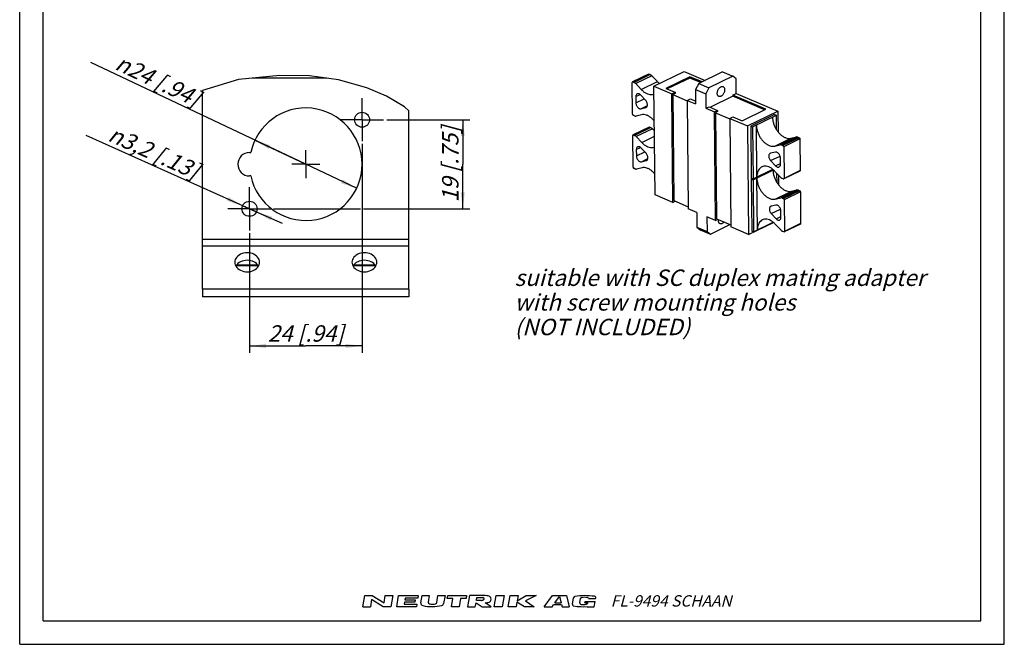
# Model space of a CAD drawing. Units: millimetres. Extents: x 0 to 210, y 0 to 297.
# Drawn here: x 0 to 210, y 0 to 133 of the extents above; entities that cross this region are included whole.
import ezdxf

# ---------------------------------------------------------------- set-up
doc = ezdxf.new("R2010")
doc.units = ezdxf.units.MM
doc.header["$LTSCALE"] = 19.36
doc.linetypes.add('CENTER', pattern=[0.6, 0.375, -0.075, 0.075, -0.075])
doc.layers.get('0').update_dxf_attribs({"linetype": 'CONTINUOUS'})
for name, color, linetype in [('BEZUGSACHSEN', 7, 'CONTINUOUS'), ('RUNDUNGEN', 7, 'CONTINUOUS'), ('ZEICHNUNGSBEMASSUNGEN', 7, 'CONTINUOUS')]:
    doc.layers.add(name, color=color, linetype=linetype)
doc.styles.get("Standard").update_dxf_attribs({"font": 'txt', "width": 0.7})
doc.styles.add('TEXTSTYLE_2', font='gdt', dxfattribs={"width": 0.7})
doc.dimstyles.new('DIMSTYLE_3', dxfattribs={"dimtxt": 3.5, "dimasz": 3.5, "dimexe": 0.18, "dimexo": 0.0625, "dimgap": 0.09, "dimtad": 1, "dimdec": 3, "dimdsep": 46, "dimtxsty": 'STANDARD', "dimblk": '_FILLED', "dimblk1": '_FILLED', "dimblk2": '_FILLED', "dimcen": 0.09, "dimclrt": 5, "dimadec": 0, "dimazin": 0, "dimtp": 0.2, "dimtm": 0.2, "dimtfac": 1, "dimtdec": 3, "dimtofl": 0, "dimtmove": 0, "dimatfit": 3, "dimldrblk": '_FILLED', "dimfxl": 1, "dimtolj": 1, "dimarcsym": 0})
doc.dimstyles.new('DIMSTYLE_4', dxfattribs={"dimtxt": 3.5, "dimasz": 3.5, "dimexe": 0.18, "dimexo": 0.0625, "dimgap": 0.09, "dimtad": 1, "dimdec": 3, "dimdsep": 46, "dimtxsty": 'STANDARD', "dimblk": '_FILLED', "dimblk1": '_FILLED', "dimblk2": '_FILLED', "dimcen": 0.09, "dimclrt": 5, "dimadec": 0, "dimazin": 0, "dimtp": 0.1, "dimtm": 0.1, "dimtfac": 1, "dimtdec": 3, "dimtofl": 0, "dimtmove": 0, "dimatfit": 3, "dimldrblk": '_FILLED', "dimfxl": 1, "dimtolj": 1, "dimarcsym": 0})
doc.dimstyles.new('DIMSTYLE_5', dxfattribs={"dimtxt": 3.5, "dimasz": 3.5, "dimexe": 0.18, "dimexo": 0.0625, "dimgap": 0.09, "dimtad": 1, "dimdec": 3, "dimdsep": 46, "dimtxsty": 'STANDARD', "dimblk": '_FILLED', "dimblk1": '_FILLED', "dimblk2": '_FILLED', "dimcen": 0.09, "dimclrt": 5, "dimadec": 0, "dimazin": 0, "dimtp": 0.2, "dimtm": 0.2, "dimtfac": 1, "dimtdec": 3, "dimtofl": 0, "dimtmove": 0, "dimatfit": 3, "dimldrblk": '_FILLED', "dimfxl": 1, "dimtolj": 1, "dimarcsym": 0})

# ---------------------------------------------------------------- blocks, each defined once
blk = doc.blocks.new('NEUTRIK_LOGO_BL0', base_point=(98.02, 9.21))
at = {"color": 2, "linetype": 'CONTINUOUS'}
for p, q in [((73.2, 8.03), (73.61, 10.38)), ((73.61, 10.38), (75.2, 10.38)), ((75.05, 9.54), (74.79, 8.03)), ((77.55, 8.03), (75.05, 9.54)), ((75.2, 10.38), (77.7, 8.87)), ((77.7, 8.87), (77.97, 10.38)), ((77.97, 10.38), (79.56, 10.38)), ((79.56, 10.38), (79.15, 8.03)), ((80.4, 8.03), (80.82, 10.38)), ((80.82, 10.38), (85.01, 10.38)), ((82.08, 8.96), (82, 8.54)), ((82, 8.54), (84.69, 8.54)), ((84.26, 8.96), (82.08, 8.96)), ((82.24, 9.88), (82.17, 9.46)), ((82.17, 9.46), (84.34, 9.46)), ((84.92, 9.88), (82.24, 9.88)), ((84.34, 9.46), (84.26, 8.96)), ((84.69, 8.54), (84.6, 8.03)), ((85.01, 10.38), (84.92, 9.88)), ((85.58, 8.85), (85.85, 10.38)), ((85.85, 10.38), (87.36, 10.38)), ((87.36, 10.38), (87.11, 8.99)), ((88.94, 8.91), (89.2, 10.38)), ((89.2, 10.38), (90.71, 10.38)), ((90.71, 10.38), (90.41, 8.7)), ((91.19, 9.79), (91.3, 10.38)), ((92.37, 9.79), (91.19, 9.79)), ((91.3, 10.38), (95.32, 10.38)), ((92.06, 8.03), (92.37, 9.79)), ((94.04, 9.79), (93.73, 8.03)), ((95.22, 9.79), (94.04, 9.79)), ((95.32, 10.38), (95.22, 9.79)), ((95.91, 10.38), (95.49, 8.03)), ((99.01, 10.38), (95.91, 10.38)), ((97.17, 8.03), (97.32, 8.87)), ((97.32, 8.87), (98.6, 8.03)), ((97.41, 9.37), (97.51, 9.96)), ((98.47, 9.37), (97.41, 9.37)), ((97.51, 9.96), (98.77, 9.96)), ((100.53, 8.03), (99.25, 8.87)), ((101.2, 8.03), (101.61, 10.38)), ((101.61, 10.38), (103.29, 10.38)), ((103.29, 10.38), (102.87, 8.03)), ((104.21, 8.03), (104.63, 10.38)), ((104.63, 10.38), (106.3, 10.38)), ((106.05, 8.96), (105.89, 8.03)), ((107.65, 8.03), (106.05, 8.96)), ((106.3, 10.38), (106.11, 9.29)), ((106.11, 9.29), (108.05, 10.38)), ((110.16, 10.38), (107.86, 9.29)), ((107.86, 9.29), (109.75, 8.03)), ((108.05, 10.38), (110.16, 10.38)), ((111.89, 8.03), (113.65, 10.38)), ((113.53, 8.03), (113.88, 8.5)), ((113.65, 10.38), (116.61, 10.38)), ((113.88, 8.5), (115.56, 8.5)), ((114.15, 8.87), (115.14, 10.18)), ((114.15, 8.87), (115.47, 8.87)), ((115.14, 10.18), (115.47, 8.87)), ((115.56, 8.5), (115.68, 8.03)), ((116.61, 10.38), (117.2, 8.03)), ((117.89, 8.53), (118.14, 9.94)), ((119.46, 8.85), (119.62, 9.74)), ((120.56, 8.88), (120.59, 9.1)), ((120.56, 8.88), (121.16, 8.88)), ((120.59, 9.1), (122.72, 9.1)), ((121.14, 8.77), (121.16, 8.88)), ((121.29, 9.74), (122.83, 9.74)), ((122.53, 8.03), (122.72, 9.1)), ((122.83, 9.74), (122.85, 9.89)), ((73.2, 8.03), (74.79, 8.03)), ((79.15, 8.03), (77.55, 8.03)), ((84.6, 8.03), (80.4, 8.03)), ((93.73, 8.03), (92.06, 8.03)), ((95.49, 8.03), (97.17, 8.03)), ((98.6, 8.03), (100.53, 8.03)), ((102.87, 8.03), (101.2, 8.03)), ((105.89, 8.03), (104.21, 8.03)), ((109.75, 8.03), (107.65, 8.03)), ((111.89, 8.03), (113.53, 8.03)), ((115.68, 8.03), (117.2, 8.03)), ((121.01, 8.03), (121.02, 8.06)), ((121.01, 8.03), (122.53, 8.03))]:
    blk.add_line(p, q, dxfattribs=at)
for centre, radius, start, end in [((86.07, 8.76), 0.503, 170, 256.2209), ((87.44, 8.93), 0.335, 170, 257.3877), ((87.95, 11.22), 2.68, 257.3877, 286.2627), ((88.61, 8.97), 0.335, 286.2628, 350), ((89.92, 8.79), 0.503, 284.4613, 350), ((98.47, 10.15), 0.778, 270.1988, 285.1919), ((98.47, 10.15), 0.777, 285, 298.8638), ((98.72, 9.44), 0.523, 74.2118, 85.3455), ((98.59, 9.93), 0.523, 298.8638, 315.7883), ((98.77, 9.61), 0.342, 49.806, 74.2116), ((98.72, 9.8), 0.342, 315.7884, 340.194), ((98.88, 9.75), 0.171, 340.194, 49.8059), ((99.18, -1.8), 12.18, 88.0677, 90.7734), ((97.85, 126.73), 117.86, 270.6818, 270.836), ((99.55, 10.19), 1.32, 270.814, 287.332), ((99.55, 9.06), 1.32, 72.668, 88.2637), ((99.63, 9.34), 1.03, 53.0047, 72.668), ((99.63, 9.91), 1.03, 287.332, 306.9953), ((99.77, 9.51), 0.804, 28.8009, 53.0047), ((99.77, 9.74), 0.804, 306.9953, 331.1991), ((99.97, 9.63), 0.572, 331.1991, 28.8008), ((118.19, 8.48), 0.303, 170, 261.4614), ((118.44, 9.89), 0.303, 99.8028, 169.9998), ((120.66, -2.98), 13.36, 81.6599, 99.8028), ((119.76, 8.8), 0.303, 170.0001, 261.5305), ((119.92, 9.68), 0.303, 99.7819, 170), ((120.23, 11.94), 3.47, 261.5305, 281.1931), ((120.46, 6.56), 3.47, 80.2083, 99.7818), ((120.84, 8.83), 0.303, 281.1931, 350), ((121, 9.68), 0.303, 11.4934, 80.2083), ((122.56, 9.94), 0.303, 350, 81.6599), ((87.95, 16.42), 8.38, 256.2209, 284.4613), ((120.13, 21.39), 13.36, 261.4615, 273.8118)]:
    blk.add_arc(centre, radius, start, end, dxfattribs=at)
blk = doc.blocks.new('_FILLED')
at = {"color": 0, "linetype": 'BYBLOCK'}
blk.add_solid([(0, 0), (-1, 0.125), (-1, -0.125)], dxfattribs=at)
blk = doc.blocks.new('*D2')
at = {"layer": 'ZEICHNUNGSBEMASSUNGEN', "color": 2, "linetype": 'CONTINUOUS'}
for p, q in [((61.02, 102.39), (15.15, 124.09)), ((50.17, 107.52), (61.02, 102.39)), ((71.87, 97.26), (61.02, 102.39))]:
    blk.add_line(p, q, dxfattribs=at)
at = {"layer": 'ZEICHNUNGSBEMASSUNGEN', "color": 2, "linetype": 'CONTINUOUS', "xscale": 3.5, "yscale": 3.5, "zscale": 3.5}
for p, rotation in [((50.17, 107.52), 154.6816855717), ((71.87, 97.26), 334.6816855717)]:
    blk.add_blockref('_FILLED', p, dxfattribs=dict(at, rotation=rotation))
at = {"layer": 'ZEICHNUNGSBEMASSUNGEN', "color": 5, "linetype": 'CONTINUOUS', "insert": (38.88, 117.74), "char_height": 3.5, "width": 24.1667, "attachment_point": 3, "rotation": 334.6817, "line_spacing_factor": 0.9, "style": 'TEXTSTYLE_2'}
blk.add_mtext('\\Q15.0;{\\Fgdt;n}\\Ftxt;24{\\Ftxt.shx;\\W1.000000;\\H3.500000; }[.94]', dxfattribs=at)
blk = doc.blocks.new('*D3')
at = {"layer": 'ZEICHNUNGSBEMASSUNGEN', "color": 2, "linetype": 'CONTINUOUS'}
for p, q in [((49.02, 92.89), (14.15, 108.5)), ((47.56, 93.55), (49.02, 92.89)), ((50.48, 92.24), (49.02, 92.89)), ((49.02, 92.89), (55.96, 89.79))]:
    blk.add_line(p, q, dxfattribs=at)
at = {"layer": 'ZEICHNUNGSBEMASSUNGEN', "color": 2, "linetype": 'CONTINUOUS', "xscale": 3.5, "yscale": 3.5, "zscale": 3.5}
for p, rotation in [((47.56, 93.55), 335.8780400827), ((50.48, 92.24), 155.8780400827)]:
    blk.add_blockref('_FILLED', p, dxfattribs=dict(at, rotation=rotation))
at = {"layer": 'ZEICHNUNGSBEMASSUNGEN', "color": 5, "linetype": 'CONTINUOUS', "insert": (38.69, 102.34), "char_height": 3.5, "width": 24.9167, "attachment_point": 3, "rotation": 335.8778, "line_spacing_factor": 0.9, "style": 'TEXTSTYLE_2'}
blk.add_mtext('\\Q15.0;{\\Fgdt;n}\\Ftxt;3,2{\\Ftxt.shx;\\W1.000000;\\H3.500000; }[.13]', dxfattribs=at)
blk = doc.blocks.new('*D4')
at = {"layer": 'ZEICHNUNGSBEMASSUNGEN', "color": 2, "linetype": 'CONTINUOUS'}
for p, q in [((73.02, 106.72), (73.02, 62.14)), ((49.02, 87.72), (49.02, 62.14)), ((49.02, 63.64), (61.02, 63.64)), ((73.02, 63.64), (61.02, 63.64))]:
    blk.add_line(p, q, dxfattribs=at)
at = {"layer": 'ZEICHNUNGSBEMASSUNGEN', "color": 2, "linetype": 'CONTINUOUS', "xscale": 3.5, "yscale": 3.5, "zscale": 3.5, "rotation": 180}
blk.add_blockref('_FILLED', (49.02, 63.64), dxfattribs=at)
at = {"layer": 'ZEICHNUNGSBEMASSUNGEN', "color": 2, "linetype": 'CONTINUOUS', "xscale": 3.5, "yscale": 3.5, "zscale": 3.5}
blk.add_blockref('_FILLED', (73.02, 63.64), dxfattribs=at)
at = {"layer": 'ZEICHNUNGSBEMASSUNGEN', "color": 5, "linetype": 'CONTINUOUS', "insert": (61.02, 68.05), "char_height": 3.5, "width": 19.5, "attachment_point": 2, "line_spacing_factor": 0.9}
blk.add_mtext('\\Q15.0;24{\\Ftxt.shx;\\W1.000000;\\H3.500000; }[.94]', dxfattribs=at)
blk = doc.blocks.new('*D5')
at = {"layer": 'ZEICHNUNGSBEMASSUNGEN', "color": 2, "linetype": 'CONTINUOUS'}
for p, q in [((78.3, 111.89), (96, 111.89)), ((94.5, 111.89), (94.5, 102.39)), ((94.5, 92.89), (94.5, 102.39)), ((54.14, 92.89), (72.7, 92.89)), ((73.34, 92.89), (96, 92.89))]:
    blk.add_line(p, q, dxfattribs=at)
at = {"layer": 'ZEICHNUNGSBEMASSUNGEN', "color": 2, "linetype": 'CONTINUOUS', "xscale": 3.5, "yscale": 3.5, "zscale": 3.5}
for p, rotation in [((94.5, 111.89), 90), ((94.5, 92.89), 270)]:
    blk.add_blockref('_FILLED', p, dxfattribs=dict(at, rotation=rotation))
at = {"layer": 'ZEICHNUNGSBEMASSUNGEN', "color": 5, "linetype": 'CONTINUOUS', "insert": (90.09, 102.39), "char_height": 3.5, "width": 18.5, "attachment_point": 2, "rotation": 90, "line_spacing_factor": 0.9}
blk.add_mtext('\\Q15.0;19{\\Ftxt.shx;\\W1.000000;\\H3.500000; }[.75]', dxfattribs=at)

msp = doc.modelspace()

# ---------------------------------------------------------------- linework, layer by layer
at = {"color": 7, "linetype": 'CONTINUOUS'}
for p, q in [((0, 0), (0, 297)), ((210, 0), (210, 297)), ((5, 5), (5, 292)), ((205, 5), (205, 292)), ((135.2809, 119.0151), (141.7473, 122.1739)), ((142.91, 121.053), (137.8195, 118.5663)), ((142.9127, 120.786), (138.1135, 118.4416)), ((142.91, 121.053), (142.9127, 120.786)), ((145.5395, 119.9378), (142.91, 121.053)), ((145.2481, 119.7955), (142.9127, 120.786)), ((135.5086, 95.8717), (135.2809, 119.0151)), ((135.2809, 119.0151), (139.0911, 117.3992)), ((137.8195, 118.5663), (139.779, 117.7352)), ((139.0911, 117.3992), (139.779, 117.7352)), ((139.779, 117.7352), (139.7816, 117.4682)), ((131.403, 116.8111), (131.4161, 115.4759)), ((133.4948, 116.0424), (132.4607, 117.1458)), ((139.3187, 94.2558), (139.0911, 117.3992)), ((139.7816, 117.4682), (139.3001, 117.2329)), ((139.3001, 117.2329), (139.5225, 94.6236)), ((139.3001, 117.2329), (142.3577, 115.9362)), ((142.3569, 116.0141), (143.0448, 116.3501)), ((142.3569, 116.0141), (142.5846, 92.8707)), ((142.3569, 116.0141), (144.1712, 115.2446)), ((143.0448, 116.3501), (144.165, 115.875)), ((152.1296, 116.877), (147.3304, 114.5326)), ((152.1269, 117.144), (152.8149, 117.4801)), ((152.1269, 117.144), (152.1296, 116.877)), ((159.1666, 114.1584), (152.1269, 117.144)), ((158.8752, 114.0161), (152.1296, 116.877)), ((132.4893, 114.2374), (133.5103, 114.4692)), ((133.5103, 114.4692), (133.6027, 114.5021)), ((146.3485, 114.3212), (147.0364, 114.6573)), ((146.3485, 114.3212), (148.1628, 113.5517)), ((147.0364, 114.6573), (148.8507, 113.8878)), ((148.1628, 113.5517), (148.8507, 113.8878)), ((148.3905, 90.4083), (148.1628, 113.5517)), ((148.8534, 113.6207), (148.3718, 113.3855)), ((148.8507, 113.8878), (148.8534, 113.6207)), ((154.076, 111.6717), (159.1666, 114.1584)), ((155.2388, 110.5507), (161.7052, 113.7096)), ((161.7052, 113.7096), (161.7487, 109.2812)), ((148.3718, 113.3855), (148.5942, 90.7762)), ((148.3718, 113.3855), (151.4294, 112.0887)), ((151.4286, 112.1667), (152.1166, 112.5027)), ((151.4286, 112.1667), (151.6563, 89.0232)), ((151.4286, 112.1667), (155.2388, 110.5507)), ((152.1166, 112.5027), (154.076, 111.6717)), ((161.0207, 113.0175), (155.9302, 110.5307)), ((156.2931, 110.3768), (161.3836, 112.8636)), ((161.0207, 113.0175), (161.3836, 112.8636)), ((161.4143, 109.7435), (161.3836, 112.8636)), ((155.2388, 110.5507), (155.4664, 87.4073)), ((155.9302, 110.5307), (156.0396, 99.4041)), ((155.9302, 110.5307), (156.2931, 110.3768)), ((156.2931, 110.3768), (156.4025, 99.2502)), ((157.228, 99.6535), (157.1186, 110.7801)), ((131.5142, 105.5064), (131.5273, 104.1712)), ((133.606, 104.7377), (132.5719, 105.8411)), ((132.6005, 102.9328), (133.6215, 103.1646)), ((133.6215, 103.1646), (133.7139, 103.1974)), ((160.1527, 104.7365), (160.0603, 104.7036)), ((161.1737, 104.9683), (160.1527, 104.7365)), ((160.1682, 103.1633), (161.2023, 102.0599)), ((162.26, 102.3946), (162.2469, 103.7298)), ((156.4025, 99.2502), (160.6174, 101.3092)), ((156.4043, 99.0722), (160.7516, 101.1958)), ((156.0396, 99.4041), (156.4025, 99.2502)), ((156.2357, 99.321), (156.0414, 99.2261)), ((156.0414, 99.2261), (156.4043, 99.0722)), ((156.0414, 99.2261), (156.1508, 88.0994)), ((156.4043, 99.0722), (156.5137, 87.9455)), ((157.3392, 88.3488), (157.2298, 99.4754)), ((161.5255, 98.4388), (161.5059, 100.43)), ((161.8393, 100.0743), (161.8599, 97.9766)), ((139.3187, 94.2558), (135.5086, 95.8717)), ((139.5225, 94.6236), (142.5801, 93.3268)), ((139.3187, 94.2558), (139.8165, 94.4989)), ((144.3989, 92.1012), (142.5846, 92.8707)), ((160.2639, 93.4318), (160.1715, 93.3989)), ((161.2849, 93.6636), (160.2639, 93.4318)), ((162.3712, 91.0899), (162.3581, 92.4251)), ((148.3905, 90.4083), (146.5761, 91.1778)), ((148.3905, 90.4083), (148.8882, 90.6515)), ((148.5942, 90.7762), (151.6518, 89.4794)), ((160.2794, 91.8586), (161.3135, 90.7552)), ((155.4664, 87.4073), (151.6563, 89.0232)), ((155.4664, 87.4073), (160.7486, 89.9877)), ((156.5137, 87.9455), (160.7286, 90.0045)), ((156.1508, 88.0994), (156.5137, 87.9455)), ((50.9091, 80.741), (46.1284, 80.741)), ((75.9091, 80.741), (71.1284, 80.741)), ((39.0188, 75.7311), (39.0188, 74.1241)), ((83.0188, 75.7311), (83.0188, 74.1241)), ((83.0188, 74.1241), (39.0188, 74.1241)), ((5, 5), (205, 5)), ((0, 0), (210, 0))]:
    msp.add_line(p, q, dxfattribs=at)
at = {"color": 2, "linetype": 'CONTINUOUS'}
for p, q in [((46.6704, 120.4482), (39.0188, 118.1231)), ((55.4583, 121.3255), (46.6704, 120.4482)), ((61.8246, 121.2242), (55.4583, 121.3255)), ((67.9986, 120.4086), (61.8246, 121.2242)), ((74.0708, 118.7198), (67.9986, 120.4086)), ((78.2376, 116.9451), (74.0708, 118.7198)), ((82.0699, 114.654), (78.2376, 116.9451)), ((83.0188, 113.8092), (82.0699, 114.654))]:
    msp.add_line(p, q, dxfattribs=at)
at = {"color": 9, "linetype": 'CONTINUOUS'}
for p, q in [((65.4828, 120.741), (49.6029, 120.741)), ((132.5743, 118.3305), (136.0139, 120.0107)), ((131.403, 116.8111), (132.3303, 117.2641)), ((131.4161, 115.4759), (133.2062, 116.3504)), ((132.4893, 114.2374), (133.8721, 114.9129)), ((133.5103, 114.4692), (133.6783, 114.5513)), ((132.6855, 107.0258), (135.3859, 108.345)), ((161.0357, 106.2597), (164.4753, 107.94)), ((131.5142, 105.5064), (132.4415, 105.9594)), ((131.5273, 104.1712), (133.3174, 105.0457)), ((132.6005, 102.9328), (133.9833, 103.6083)), ((133.6215, 103.1646), (133.7895, 103.2467)), ((160.1682, 103.1633), (162.1724, 104.1423)), ((161.2023, 102.0599), (162.2582, 102.5757)), ((161.1469, 94.955), (164.5865, 96.6353)), ((160.2794, 91.8586), (162.2836, 92.8377)), ((161.3135, 90.7552), (162.3694, 91.2711)), ((83.0188, 84.9236), (39.0188, 84.9236)), ((50.8117, 80.8773), (46.2258, 80.8773)), ((75.8117, 80.8773), (71.2258, 80.8773))]:
    msp.add_line(p, q, dxfattribs=at)
at = {"color": 3, "linetype": 'CONTINUOUS'}
for p, q in [((39.0188, 75.7311), (39.0188, 118.1231)), ((83.0188, 75.7311), (83.0188, 113.8092)), ((83.0188, 86.3525), (39.0188, 86.3525)), ((83.0188, 75.7311), (39.0188, 75.7311))]:
    msp.add_line(p, q, dxfattribs=at)
at = {"color": 7, "linetype": 'CONTINUOUS'}
msp.add_open_spline([(136.0139, 120.0107), (136.1548, 119.8604), (136.3057, 119.7188), (136.4665, 119.5895)], degree=3, dxfattribs=at)
for points, knots in [([(132.5743, 118.3305), (132.731, 118.1633), (133.0569, 117.8619), (133.5923, 117.5114), (134.1391, 117.2912), (134.6769, 117.2131), (135.0639, 117.2687), (135.2596, 117.34), (135.2988, 117.3561)], [0, 0, 0, 0, 0.22432777, 0.43266273, 0.62320295, 0.79702711, 0.9587322, 1, 1, 1, 1]), ([(131.6896, 117.4016), (131.6797, 117.3968), (131.6128, 117.361), (131.5039, 117.2543), (131.4177, 117.0486), (131.4022, 116.8932), (131.403, 116.8111)], [0, 0, 0, 0, 0.04738314, 0.32838794, 0.64229313, 1, 1, 1, 1]), ([(132.4607, 117.1458), (132.4003, 117.2102), (132.2735, 117.3211), (132.0603, 117.4286), (131.8575, 117.457), (131.737, 117.4246), (131.6896, 117.4016)], [0, 0, 0, 0, 0.30630826, 0.57905987, 0.81832874, 1, 1, 1, 1]), ([(133.6027, 114.5021), (133.6332, 114.5172), (133.7223, 114.575), (133.8331, 114.7296), (133.8944, 114.9684), (133.888, 115.2426), (133.8161, 115.5298), (133.6857, 115.8049), (133.5634, 115.9692), (133.4948, 116.0424)], [0, 0, 0, 0, 0.05801106, 0.17975207, 0.31890612, 0.47701187, 0.64914418, 0.82673917, 1, 1, 1, 1]), ([(131.4161, 115.4759), (131.417, 115.3848), (131.442, 115.1971), (131.5349, 114.926), (131.6775, 114.6746), (131.8581, 114.4632), (132.0631, 114.3089), (132.2778, 114.2243), (132.4244, 114.2227), (132.4893, 114.2374)], [0, 0, 0, 0, 0.15036622, 0.30976841, 0.47053126, 0.62470841, 0.76571688, 0.89017041, 1, 1, 1, 1]), ([(135.3564, 111.6068), (135.3166, 111.6564), (135.1266, 111.8843), (134.7624, 112.2495), (134.2335, 112.6323), (133.6877, 112.8884), (133.1458, 113.0054), (132.7909, 112.9831), (132.6273, 112.946)], [0, 0, 0, 0, 0.05979237, 0.27888743, 0.48343974, 0.6711146, 0.84213777, 1, 1, 1, 1]), ([(160.5581, 112.4603), (160.5604, 112.2302), (160.6056, 111.7577), (160.7783, 111.0553), (161.0511, 110.3646), (161.4126, 109.7139), (161.8481, 109.1299), (162.3401, 108.6364), (162.869, 108.2536), (163.4149, 107.9976), (163.9567, 107.8805), (164.3116, 107.9028), (164.4753, 107.94)], [0, 0, 0, 0, 0.10395945, 0.21335682, 0.32575834, 0.43843146, 0.5486175, 0.65380243, 0.75200556, 0.84210603, 0.92421222, 1, 1, 1, 1]), ([(157.1186, 110.7801), (157.1208, 110.55), (157.166, 110.0775), (157.3388, 109.3751), (157.6115, 108.6843), (157.973, 108.0337), (158.4086, 107.4497), (158.9005, 106.9562), (159.4295, 106.5734), (159.9753, 106.3173), (160.5172, 106.2003), (160.8721, 106.2226), (161.0357, 106.2597)], [0, 0, 0, 0, 0.10395945, 0.21335682, 0.32575834, 0.43843146, 0.5486175, 0.65380243, 0.75200556, 0.84210603, 0.92421222, 1, 1, 1, 1]), ([(131.8008, 106.097), (131.7909, 106.0922), (131.724, 106.0563), (131.6151, 105.9496), (131.5289, 105.744), (131.5134, 105.5885), (131.5142, 105.5064)], [0, 0, 0, 0, 0.04738314, 0.32838794, 0.64229313, 1, 1, 1, 1]), ([(132.5719, 105.8411), (132.5115, 105.9055), (132.3847, 106.0164), (132.1715, 106.124), (131.9687, 106.1523), (131.8482, 106.12), (131.8008, 106.097)], [0, 0, 0, 0, 0.30630826, 0.57905987, 0.81832874, 1, 1, 1, 1]), ([(132.6855, 107.0258), (132.8422, 106.8587), (133.1682, 106.5572), (133.7035, 106.2068), (134.2503, 105.9866), (134.7881, 105.9084), (135.1751, 105.9641), (135.3708, 106.0353), (135.41, 106.0514)], [0, 0, 0, 0, 0.22432777, 0.43266273, 0.62320295, 0.79702711, 0.9587322, 1, 1, 1, 1]), ([(131.5273, 104.1712), (131.5282, 104.0801), (131.5532, 103.8924), (131.6461, 103.6214), (131.7887, 103.3699), (131.9693, 103.1586), (132.1744, 103.0042), (132.389, 102.9196), (132.5356, 102.918), (132.6005, 102.9328)], [0, 0, 0, 0, 0.15036622, 0.30976841, 0.47053126, 0.62470841, 0.76571688, 0.89017041, 1, 1, 1, 1]), ([(133.7139, 103.1975), (133.7444, 103.2125), (133.8335, 103.2703), (133.9443, 103.4249), (134.0057, 103.6637), (133.9992, 103.938), (133.9274, 104.2252), (133.7969, 104.5003), (133.6746, 104.6646), (133.606, 104.7377)], [0, 0, 0, 0, 0.05801106, 0.17975207, 0.31890612, 0.47701187, 0.64914418, 0.82673917, 1, 1, 1, 1]), ([(160.0603, 104.7035), (160.0298, 104.6885), (159.9407, 104.6307), (159.8299, 104.4761), (159.7685, 104.2373), (159.775, 103.9631), (159.8468, 103.6759), (159.9773, 103.4008), (160.0996, 103.2365), (160.1682, 103.1633)], [0, 0, 0, 0, 0.05801106, 0.17975207, 0.31890612, 0.47701187, 0.64914418, 0.82673917, 1, 1, 1, 1]), ([(162.2469, 103.7298), (162.246, 103.8209), (162.221, 104.0086), (162.1281, 104.2797), (161.9855, 104.5311), (161.8049, 104.7425), (161.5998, 104.8968), (161.3852, 104.9814), (161.2386, 104.983), (161.1737, 104.9683)], [0, 0, 0, 0, 0.15036622, 0.30976841, 0.47053126, 0.62470841, 0.76571688, 0.89017041, 1, 1, 1, 1]), ([(135.4676, 100.3021), (135.4278, 100.3517), (135.2378, 100.5796), (134.8737, 100.9448), (134.3447, 101.3277), (133.7989, 101.5837), (133.257, 101.7007), (132.9021, 101.6785), (132.7385, 101.6413)], [0, 0, 0, 0, 0.05979237, 0.27888743, 0.48343974, 0.6711146, 0.84213777, 1, 1, 1, 1]), ([(158.275, 101.8095), (158.1972, 101.7715), (157.9792, 101.6411), (157.6708, 101.3311), (157.4092, 100.8513), (157.2545, 100.279), (157.2259, 99.8675), (157.228, 99.6535)], [0, 0, 0, 0, 0.10251491, 0.29977209, 0.51229769, 0.74536373, 1, 1, 1, 1]), ([(161.0887, 100.8752), (160.932, 101.0424), (160.606, 101.3438), (160.0707, 101.6943), (159.5239, 101.9145), (158.9861, 101.9926), (158.5665, 101.9323), (158.3423, 101.8424), (158.275, 101.8095)], [0, 0, 0, 0, 0.21741425, 0.41932856, 0.60399655, 0.77246364, 0.92918516, 1, 1, 1, 1]), ([(160.6693, 101.1557), (160.6716, 100.9255), (160.7168, 100.4531), (160.8895, 99.7507), (161.1623, 99.0599), (161.5238, 98.4093), (161.9593, 97.8252), (162.4513, 97.3318), (162.9802, 96.9489), (163.5261, 96.6929), (164.0679, 96.5759), (164.4228, 96.5981), (164.5865, 96.6353)], [0, 0, 0, 0, 0.10395945, 0.21335682, 0.32575834, 0.43843146, 0.5486175, 0.65380243, 0.75200556, 0.84210603, 0.92421222, 1, 1, 1, 1]), ([(161.2023, 102.0599), (161.2627, 101.9955), (161.3895, 101.8846), (161.6027, 101.7771), (161.8055, 101.7487), (161.926, 101.7811), (161.9734, 101.8041)], [0, 0, 0, 0, 0.30630826, 0.57905987, 0.81832874, 1, 1, 1, 1]), ([(161.9734, 101.8041), (161.9833, 101.8089), (162.0502, 101.8447), (162.1591, 101.9514), (162.2453, 102.157), (162.2608, 102.3125), (162.26, 102.3946)], [0, 0, 0, 0, 0.04738314, 0.32838794, 0.64229313, 1, 1, 1, 1]), ([(157.2298, 99.4754), (157.232, 99.2453), (157.2772, 98.7728), (157.45, 98.0704), (157.7227, 97.3797), (158.0842, 96.729), (158.5198, 96.145), (159.0117, 95.6515), (159.5407, 95.2687), (160.0865, 95.0127), (160.6284, 94.8956), (160.9833, 94.9179), (161.1469, 94.955)], [0, 0, 0, 0, 0.10395945, 0.21335682, 0.32575834, 0.43843146, 0.5486175, 0.65380243, 0.75200556, 0.84210603, 0.92421222, 1, 1, 1, 1]), ([(160.1715, 93.3989), (160.141, 93.3839), (160.0519, 93.326), (159.9411, 93.1714), (159.8797, 92.9326), (159.8862, 92.6584), (159.958, 92.3712), (160.0885, 92.0961), (160.2108, 91.9318), (160.2794, 91.8586)], [0, 0, 0, 0, 0.05801106, 0.17975207, 0.31890612, 0.47701187, 0.64914418, 0.82673917, 1, 1, 1, 1]), ([(162.3581, 92.4251), (162.3572, 92.5162), (162.3322, 92.7039), (162.2393, 92.975), (162.0967, 93.2264), (161.9161, 93.4378), (161.711, 93.5921), (161.4964, 93.6768), (161.3498, 93.6783), (161.2849, 93.6636)], [0, 0, 0, 0, 0.15036622, 0.30976841, 0.47053126, 0.62470841, 0.76571688, 0.89017041, 1, 1, 1, 1]), ([(158.3862, 90.5048), (158.3084, 90.4668), (158.0904, 90.3364), (157.782, 90.0264), (157.5204, 89.5466), (157.3657, 88.9743), (157.3371, 88.5628), (157.3392, 88.3488)], [0, 0, 0, 0, 0.10251491, 0.29977209, 0.51229769, 0.74536373, 1, 1, 1, 1]), ([(161.1999, 89.5705), (161.0432, 89.7377), (160.7172, 90.0392), (160.1819, 90.3896), (159.6351, 90.6098), (159.0973, 90.6879), (158.6777, 90.6276), (158.4535, 90.5377), (158.3862, 90.5048)], [0, 0, 0, 0, 0.21741425, 0.41932856, 0.60399655, 0.77246364, 0.92918516, 1, 1, 1, 1]), ([(161.3135, 90.7552), (161.3739, 90.6908), (161.5007, 90.5799), (161.7139, 90.4724), (161.9167, 90.444), (162.0372, 90.4764), (162.0846, 90.4994)], [0, 0, 0, 0, 0.30630826, 0.57905987, 0.81832874, 1, 1, 1, 1]), ([(162.0846, 90.4994), (162.0945, 90.5042), (162.1614, 90.54), (162.2703, 90.6468), (162.3565, 90.8524), (162.372, 91.0078), (162.3712, 91.0899)], [0, 0, 0, 0, 0.04738314, 0.32838794, 0.64229313, 1, 1, 1, 1])]:
    msp.add_open_spline(points, degree=3, knots=knots, dxfattribs=at)
at = {"layer": 'BEZUGSACHSEN', "color": 7, "linetype": 'CONTINUOUS'}
for p, q in [((141.7473, 122.1739), (146.2274, 120.2739)), ((149.9103, 122.073), (144.8198, 119.5862)), ((149.9103, 122.073), (152.0875, 121.1496)), ((152.0875, 121.1496), (146.997, 118.6629)), ((152.7842, 120.5955), (152.0875, 121.1496)), ((152.8149, 117.4801), (152.7842, 120.5955)), ((144.8198, 119.5862), (144.1406, 118.3601)), ((144.1406, 118.3601), (144.1712, 115.2446)), ((144.1406, 118.3601), (146.3178, 117.4367)), ((144.8198, 119.5862), (146.997, 118.6629)), ((146.997, 118.6629), (146.3178, 117.4367)), ((146.3178, 117.4367), (146.3485, 114.3212)), ((152.8149, 117.4801), (161.7052, 113.7096)), ((144.3989, 92.1012), (144.4296, 88.9857)), ((146.5761, 91.1778), (146.6068, 88.0623)), ((144.4296, 88.9857), (146.6068, 88.0623)), ((144.4296, 88.9857), (145.1262, 88.4317)), ((145.1262, 88.4317), (147.3034, 87.5083)), ((147.3034, 87.5083), (151.4841, 89.5505)), ((146.6068, 88.0623), (147.3034, 87.5083))]:
    msp.add_line(p, q, dxfattribs=at)
at = {"layer": 'BEZUGSACHSEN', "color": 7, "linetype": 'CENTER'}
for p, q in [((73.0188, 111.8913), (73.0188, 116.4913)), ((73.0188, 111.8913), (68.4188, 111.8913)), ((73.0188, 111.8913), (73.0188, 107.2913)), ((73.0188, 111.8913), (77.6188, 111.8913)), ((61.0188, 102.3913), (61.0188, 105.3913)), ((61.0188, 102.3913), (58.0187, 102.3913)), ((61.0188, 102.3913), (61.0188, 99.3913)), ((61.0188, 102.3913), (64.0188, 102.3913)), ((49.0188, 92.8913), (49.0188, 97.4913)), ((49.0188, 92.8913), (44.4188, 92.8913)), ((49.0188, 92.8913), (49.0188, 88.2913)), ((49.0188, 92.8913), (53.6188, 92.8913))]:
    msp.add_line(p, q, dxfattribs=at)
at = {"layer": 'BEZUGSACHSEN', "color": 3, "linetype": 'CONTINUOUS'}
for p, q in [((49.0188, 104.8913), (49.2821, 104.8913)), ((49.2821, 99.8913), (49.0188, 99.8913))]:
    msp.add_line(p, q, dxfattribs=at)
for points in [[(48.5188, 83.5064), (48.1379, 83.4851), (47.7722, 83.4242), (47.4181, 83.3227), (47.0861, 83.1842), (46.7837, 83.0104), (46.516, 82.8058), (46.2898, 82.5738), (46.1082, 82.3197), (45.9765, 82.0483), (45.8957, 81.7653), (45.8692, 81.4764)], [(51.1684, 81.4764), (51.1418, 81.7653), (51.061, 82.0483), (50.9293, 82.3197), (50.7477, 82.5738), (50.5215, 82.8058), (50.2539, 83.0104), (49.9515, 83.1842), (49.6194, 83.3227), (49.2654, 83.4242), (48.8996, 83.4851), (48.5188, 83.5064)], [(73.5188, 83.5064), (73.1379, 83.4851), (72.7722, 83.4242), (72.4181, 83.3227), (72.0861, 83.1842), (71.7837, 83.0104), (71.516, 82.8058), (71.2898, 82.5738), (71.1082, 82.3197), (70.9765, 82.0483), (70.8957, 81.7653), (70.8692, 81.4764)], [(76.1684, 81.4764), (76.1418, 81.7653), (76.061, 82.0483), (75.9293, 82.3197), (75.7477, 82.5738), (75.5215, 82.8058), (75.2539, 83.0104), (74.9515, 83.1842), (74.6194, 83.3227), (74.2654, 83.4242), (73.8996, 83.4851), (73.5188, 83.5064)], [(45.8692, 81.4764), (45.8957, 81.1875), (45.9765, 80.9046), (46.1082, 80.6331), (46.2898, 80.3791), (46.516, 80.1471), (46.7837, 79.9425), (47.0861, 79.7687), (47.4181, 79.6301), (47.7722, 79.5286), (48.1379, 79.4678), (48.5188, 79.4464)], [(48.5188, 79.4464), (48.8996, 79.4678), (49.2654, 79.5286), (49.6194, 79.6301), (49.9515, 79.7687), (50.2539, 79.9425), (50.5215, 80.1471), (50.7477, 80.3791), (50.9293, 80.6331), (51.061, 80.9046), (51.1418, 81.1875), (51.1684, 81.4764)], [(70.8692, 81.4764), (70.8957, 81.1875), (70.9765, 80.9046), (71.1082, 80.6331), (71.2898, 80.3791), (71.516, 80.1471), (71.7837, 79.9425), (72.0861, 79.7687), (72.4181, 79.6301), (72.7722, 79.5286), (73.1379, 79.4678), (73.5188, 79.4464)], [(73.5188, 79.4464), (73.8996, 79.4678), (74.2654, 79.5286), (74.6194, 79.6301), (74.9515, 79.7687), (75.2539, 79.9425), (75.5215, 80.1471), (75.7477, 80.3791), (75.9293, 80.6331), (76.061, 80.9046), (76.1418, 81.1875), (76.1684, 81.4764)]]:
    msp.add_lwpolyline(points, dxfattribs=at)
at = {"layer": 'BEZUGSACHSEN', "color": 7, "linetype": 'CONTINUOUS'}
for points in [[(48.5188, 81.8995), (48.1379, 81.8781), (47.7722, 81.8173), (47.4181, 81.7157), (47.0861, 81.5772), (46.7837, 81.4034), (46.516, 81.1988), (46.2898, 80.9668), (46.1082, 80.7128), (46.0889, 80.6729)], [(50.9486, 80.6729), (50.9293, 80.7128), (50.7477, 80.9668), (50.5215, 81.1988), (50.2539, 81.4034), (49.9515, 81.5772), (49.6194, 81.7157), (49.2654, 81.8173), (48.8996, 81.8781), (48.5188, 81.8995)], [(73.5188, 81.8995), (73.1379, 81.8781), (72.7722, 81.8173), (72.4181, 81.7157), (72.0861, 81.5772), (71.7837, 81.4034), (71.516, 81.1988), (71.2898, 80.9668), (71.1082, 80.7128), (71.0889, 80.6729)], [(75.9486, 80.6729), (75.9293, 80.7128), (75.7477, 80.9668), (75.5215, 81.1988), (75.2539, 81.4034), (74.9515, 81.5772), (74.6194, 81.7157), (74.2654, 81.8173), (73.8996, 81.8781), (73.5188, 81.8995)]]:
    msp.add_lwpolyline(points, dxfattribs=at)
at = {"layer": 'BEZUGSACHSEN', "color": 3, "linetype": 'CONTINUOUS'}
for centre in [(73.0188, 111.8913), (49.0188, 92.8913)]:
    msp.add_circle(centre, 1.6, dxfattribs=at)
for centre, radius, start, end in [((61.0188, 102.3913), 12, 192.024699, 167.975301), ((49.0188, 102.3913), 2.5, 90, 270)]:
    msp.add_arc(centre, radius, start, end, dxfattribs=at)
at = {"layer": 'BEZUGSACHSEN', "color": 7, "linetype": 'CONTINUOUS'}
for points, knots in [([(148.7709, 117.517), (148.7699, 117.61), (148.7881, 117.8021), (148.8649, 118.0847), (148.9871, 118.3555), (149.147, 118.5968), (149.3344, 118.7931), (149.5381, 118.9319), (149.7471, 119.0033), (149.9088, 118.9986), (149.9907, 118.9706), (150.0108, 118.9621)], [0, 0, 0, 0, 0.12945786, 0.26652914, 0.40567935, 0.54106103, 0.66740188, 0.78097225, 0.88076101, 0.96980368, 1, 1, 1, 1]), ([(150.3531, 118.2899), (150.354, 118.1968), (150.3358, 118.0048), (150.2591, 117.7222), (150.1368, 117.4514), (149.9769, 117.2101), (149.7895, 117.0137), (149.5858, 116.875), (149.3768, 116.8036), (149.2151, 116.8083), (149.1333, 116.8362), (149.1131, 116.8448)], [0, 0, 0, 0, 0.12945786, 0.26652914, 0.40567935, 0.54106103, 0.66740188, 0.78097225, 0.88076101, 0.96980368, 1, 1, 1, 1]), ([(150.0108, 118.9621), (150.0478, 118.9463), (150.1403, 118.8912), (150.2568, 118.7478), (150.3356, 118.5341), (150.3522, 118.3744), (150.3531, 118.2899)], [0, 0, 0, 0, 0.15081225, 0.39942211, 0.6809184, 1, 1, 1, 1]), ([(149.1131, 116.8448), (149.0761, 116.8606), (148.9836, 116.9157), (148.8671, 117.0591), (148.7883, 117.2728), (148.7717, 117.4325), (148.7709, 117.517)], [0, 0, 0, 0, 0.15081225, 0.39942211, 0.6809184, 1, 1, 1, 1]), ([(149.3802, 89.6958), (149.3432, 89.7116), (149.2506, 89.7667), (149.1342, 89.9101), (149.0554, 90.1238), (149.0388, 90.2835), (149.0379, 90.368)], [0, 0, 0, 0, 0.15081225, 0.39942211, 0.6809184, 1, 1, 1, 1]), ([(150.245, 90.0759), (150.2411, 90.0709), (150.1807, 89.9948), (150.0565, 89.8647), (149.8529, 89.726), (149.6439, 89.6546), (149.4822, 89.6593), (149.4003, 89.6873), (149.3802, 89.6958)], [0, 0, 0, 0, 0.01858827, 0.28876012, 0.53162313, 0.74501503, 0.9354271, 1, 1, 1, 1])]:
    msp.add_open_spline(points, degree=3, knots=knots, dxfattribs=at)
msp.add_open_spline([(149.0379, 90.368), (149.0372, 90.4393), (149.0422, 90.5108), (149.052, 90.5816)], degree=3, dxfattribs=at)
at = {"layer": 'RUNDUNGEN', "color": 7, "linetype": 'CONTINUOUS'}
for p, q in [((130.7171, 113.0688), (130.6505, 119.8338)), ((134.1474, 121.6322), (130.7079, 119.9519)), ((130.7939, 119.9502), (131.049, 119.8421)), ((134.2335, 121.6305), (134.4886, 121.5223)), ((134.8293, 121.2747), (136.0139, 120.0107)), ((131.3897, 119.5944), (132.5743, 118.3305)), ((131.1191, 112.721), (130.864, 112.8292)), ((132.6273, 112.946), (131.4578, 112.6805)), ((134.2586, 110.3275), (130.8191, 108.6473)), ((134.3447, 110.3258), (134.5998, 110.2176)), ((134.9405, 109.97), (135.3745, 109.507)), ((130.8283, 101.7641), (130.7617, 108.5291)), ((130.9051, 108.6456), (131.1602, 108.5374)), ((131.5009, 108.2898), (132.6855, 107.0258)), ((164.4753, 107.94), (165.6448, 108.2055)), ((165.9835, 108.1649), (166.2386, 108.0567)), ((166.3855, 107.8172), (166.452, 101.0522)), ((161.0357, 106.2597), (162.2052, 106.5252)), ((162.5439, 106.4847), (162.799, 106.3765)), ((162.9459, 106.1369), (163.0125, 99.3719)), ((131.2303, 101.4163), (130.9752, 101.5245)), ((132.7385, 101.6413), (131.569, 101.3758)), ((162.2732, 99.6113), (161.0887, 100.8752)), ((166.3947, 100.934), (162.9551, 99.2538)), ((162.8691, 99.2554), (162.614, 99.3636)), ((164.5865, 96.6353), (165.756, 96.9008)), ((166.0947, 96.8603), (166.3498, 96.7521)), ((161.1469, 94.955), (162.3164, 95.2206)), ((162.6551, 95.18), (162.9102, 95.0718)), ((163.0571, 94.8322), (163.1237, 88.0673)), ((166.4967, 96.5125), (166.5632, 89.7475)), ((162.3845, 88.3066), (161.1999, 89.5705)), ((166.5059, 89.6294), (163.0663, 87.9491)), ((162.9803, 87.9508), (162.7252, 88.059))]:
    msp.add_line(p, q, dxfattribs=at)
at = {"layer": 'RUNDUNGEN', "color": 9, "linetype": 'CONTINUOUS'}
for p, q in [((134.2335, 121.6305), (130.7939, 119.9502)), ((134.4886, 121.5223), (131.049, 119.8421)), ((134.8293, 121.2747), (131.3897, 119.5944)), ((134.3447, 110.3258), (130.9051, 108.6456)), ((134.5998, 110.2176), (131.1602, 108.5374)), ((134.9405, 109.97), (131.5009, 108.2898)), ((165.6448, 108.2055), (162.2052, 106.5252)), ((165.9835, 108.1649), (162.5439, 106.4847)), ((166.2386, 108.0567), (162.799, 106.3765)), ((166.3855, 107.8172), (162.9459, 106.1369)), ((166.452, 101.0522), (163.0125, 99.3719)), ((165.756, 96.9008), (162.3164, 95.2206)), ((166.0947, 96.8603), (162.6551, 95.18)), ((166.3498, 96.7521), (162.9102, 95.0718)), ((166.4967, 96.5125), (163.0571, 94.8322)), ((166.5632, 89.7475), (163.1237, 88.0673))]:
    msp.add_line(p, q, dxfattribs=at)
at = {"layer": 'RUNDUNGEN', "color": 7, "linetype": 'CONTINUOUS'}
for points, knots in [([(130.7079, 119.9517), (130.7021, 119.949), (130.6811, 119.9359), (130.6554, 119.8952), (130.6503, 119.8552), (130.6505, 119.8338)], [0, 0, 0, 0, 0.13726528, 0.53152555, 1, 1, 1, 1]), ([(130.7939, 119.9502), (130.7766, 119.9576), (130.7467, 119.9645), (130.7175, 119.9564), (130.7079, 119.9517)], [0, 0, 0, 0, 0.64164202, 1, 1, 1, 1]), ([(131.3897, 119.5944), (131.3556, 119.6308), (131.2851, 119.698), (131.1708, 119.7818), (131.0897, 119.8248), (131.049, 119.8421)], [0, 0, 0, 0, 0.35310755, 0.68727418, 1, 1, 1, 1]), ([(134.1475, 121.632), (134.157, 121.6366), (134.1862, 121.6447), (134.2162, 121.6378), (134.2335, 121.6305)], [0, 0, 0, 0, 0.35835798, 1, 1, 1, 1]), ([(134.4886, 121.5223), (134.5293, 121.505), (134.6104, 121.462), (134.7247, 121.3782), (134.7952, 121.3111), (134.8293, 121.2747)], [0, 0, 0, 0, 0.31272582, 0.64689245, 1, 1, 1, 1]), ([(130.7171, 113.0688), (130.7173, 113.0442), (130.7261, 112.9936), (130.7577, 112.924), (130.8037, 112.8658), (130.8434, 112.8379), (130.864, 112.8292)], [0, 0, 0, 0, 0.25082665, 0.51604668, 0.77243108, 1, 1, 1, 1]), ([(131.1191, 112.721), (131.1569, 112.705), (131.2326, 112.6798), (131.3478, 112.6652), (131.4226, 112.6725), (131.4578, 112.6805)], [0, 0, 0, 0, 0.35605546, 0.68748646, 1, 1, 1, 1]), ([(134.2587, 110.3273), (134.2682, 110.3319), (134.2975, 110.3401), (134.3274, 110.3332), (134.3447, 110.3258)], [0, 0, 0, 0, 0.35835798, 1, 1, 1, 1]), ([(134.5998, 110.2176), (134.6405, 110.2004), (134.7216, 110.1573), (134.8359, 110.0736), (134.9064, 110.0064), (134.9405, 109.97)], [0, 0, 0, 0, 0.31272582, 0.64689245, 1, 1, 1, 1]), ([(130.8191, 108.6471), (130.8133, 108.6443), (130.7924, 108.6312), (130.7666, 108.5906), (130.7615, 108.5505), (130.7617, 108.5291)], [0, 0, 0, 0, 0.13726528, 0.53152555, 1, 1, 1, 1]), ([(130.9051, 108.6456), (130.8878, 108.6529), (130.8579, 108.6598), (130.8287, 108.6517), (130.8191, 108.6471)], [0, 0, 0, 0, 0.64164202, 1, 1, 1, 1]), ([(131.5009, 108.2898), (131.4668, 108.3262), (131.3963, 108.3933), (131.282, 108.4771), (131.2009, 108.5201), (131.1602, 108.5374)], [0, 0, 0, 0, 0.35310755, 0.68727418, 1, 1, 1, 1]), ([(165.6448, 108.2055), (165.68, 108.2135), (165.7547, 108.2208), (165.8699, 108.2061), (165.9457, 108.181), (165.9835, 108.1649)], [0, 0, 0, 0, 0.31251354, 0.64394454, 1, 1, 1, 1]), ([(166.2386, 108.0567), (166.2591, 108.048), (166.2988, 108.0201), (166.3449, 107.962), (166.3764, 107.8924), (166.3853, 107.8417), (166.3855, 107.8172)], [0, 0, 0, 0, 0.22756892, 0.48395332, 0.74917335, 1, 1, 1, 1]), ([(162.5439, 106.4847), (162.5061, 106.5007), (162.4304, 106.5259), (162.3151, 106.5405), (162.2404, 106.5332), (162.2052, 106.5252)], [0, 0, 0, 0, 0.35605546, 0.68748646, 1, 1, 1, 1]), ([(162.9459, 106.1369), (162.9457, 106.1615), (162.9368, 106.2121), (162.9053, 106.2817), (162.8593, 106.3399), (162.8196, 106.3678), (162.799, 106.3765)], [0, 0, 0, 0, 0.25082665, 0.51604668, 0.77243108, 1, 1, 1, 1]), ([(130.8283, 101.7641), (130.8285, 101.7395), (130.8373, 101.6889), (130.8689, 101.6193), (130.9149, 101.5612), (130.9546, 101.5332), (130.9752, 101.5245)], [0, 0, 0, 0, 0.25082665, 0.51604668, 0.77243108, 1, 1, 1, 1]), ([(131.2303, 101.4163), (131.2681, 101.4003), (131.3438, 101.3751), (131.459, 101.3605), (131.5338, 101.3678), (131.569, 101.3758)], [0, 0, 0, 0, 0.35605546, 0.68748646, 1, 1, 1, 1]), ([(166.452, 101.0522), (166.4523, 101.0307), (166.4471, 100.9907), (166.4214, 100.9501), (166.4004, 100.937), (166.3947, 100.9342)], [0, 0, 0, 0, 0.46847445, 0.86273472, 1, 1, 1, 1]), ([(162.2732, 99.6113), (162.3074, 99.5749), (162.3779, 99.5077), (162.4922, 99.4239), (162.5733, 99.3809), (162.614, 99.3636)], [0, 0, 0, 0, 0.35310755, 0.68727418, 1, 1, 1, 1]), ([(162.8691, 99.2554), (162.8864, 99.2481), (162.9163, 99.2412), (162.9455, 99.2493), (162.9551, 99.254)], [0, 0, 0, 0, 0.64164202, 1, 1, 1, 1]), ([(162.9551, 99.254), (162.9608, 99.2567), (162.9818, 99.2698), (163.0076, 99.3104), (163.0127, 99.3505), (163.0125, 99.3719)], [0, 0, 0, 0, 0.13726528, 0.53152555, 1, 1, 1, 1]), ([(165.756, 96.9008), (165.7912, 96.9088), (165.8659, 96.9161), (165.9811, 96.9015), (166.0569, 96.8763), (166.0947, 96.8603)], [0, 0, 0, 0, 0.31251354, 0.64394454, 1, 1, 1, 1]), ([(166.3498, 96.7521), (166.3703, 96.7434), (166.41, 96.7154), (166.4561, 96.6573), (166.4876, 96.5877), (166.4965, 96.5371), (166.4967, 96.5125)], [0, 0, 0, 0, 0.22756892, 0.48395332, 0.74917335, 1, 1, 1, 1]), ([(162.6551, 95.18), (162.6173, 95.1961), (162.5416, 95.2212), (162.4264, 95.2359), (162.3516, 95.2285), (162.3164, 95.2206)], [0, 0, 0, 0, 0.35605546, 0.68748646, 1, 1, 1, 1]), ([(163.0571, 94.8322), (163.0569, 94.8568), (163.0481, 94.9074), (163.0165, 94.9771), (162.9705, 95.0352), (162.9308, 95.0631), (162.9102, 95.0718)], [0, 0, 0, 0, 0.25082665, 0.51604668, 0.77243108, 1, 1, 1, 1]), ([(162.3845, 88.3066), (162.4186, 88.2702), (162.4891, 88.203), (162.6034, 88.1193), (162.6845, 88.0762), (162.7252, 88.059)], [0, 0, 0, 0, 0.35310755, 0.68727418, 1, 1, 1, 1]), ([(166.5632, 89.7475), (166.5635, 89.7261), (166.5583, 89.686), (166.5326, 89.6454), (166.5116, 89.6323), (166.5059, 89.6295)], [0, 0, 0, 0, 0.46847445, 0.86273472, 1, 1, 1, 1]), ([(162.9803, 87.9508), (162.9976, 87.9435), (163.0275, 87.9365), (163.0567, 87.9447), (163.0663, 87.9493)], [0, 0, 0, 0, 0.64164202, 1, 1, 1, 1]), ([(163.0663, 87.9493), (163.072, 87.9521), (163.093, 87.9652), (163.1188, 88.0058), (163.1239, 88.0458), (163.1237, 88.0673)], [0, 0, 0, 0, 0.13726528, 0.53152555, 1, 1, 1, 1])]:
    msp.add_open_spline(points, degree=3, knots=knots, dxfattribs=at)

# ---------------------------------------------------------------- block references
at = {"color": 2, "linetype": 'CONTINUOUS'}
msp.add_blockref('NEUTRIK_LOGO_BL0', (98.0246, 9.2067), dxfattribs=at)

# ---------------------------------------------------------------- texts
at = {"color": 5, "linetype": 'CONTINUOUS', "insert": (105.5527, 79.9317), "char_height": 3.5, "width": 93.583333, "attachment_point": 1, "line_spacing_factor": 0.9}
msp.add_mtext('\\Q15.0;suitable with SC duplex mating adapter\\Pwith screw mounting holes\\P(NOT INCLUDED)', dxfattribs=at)
at = {"color": 4, "linetype": 'CONTINUOUS', "insert": (126.0467, 10.4742), "char_height": 2.43, "width": 26.498571, "attachment_point": 1, "line_spacing_factor": 0.9}
msp.add_mtext('\\Q15.0;FL-9494 SCHAAN', dxfattribs=at)

# ---------------------------------------------------------------- dimensions: what is measured, and where the dimension line sits
at = {"layer": 'ZEICHNUNGSBEMASSUNGEN', "color": 2, "linetype": 'CONTINUOUS'}
for p1, p2, dimstyle, picture, middle in [((50.1714, 107.5231), (71.8661, 97.2596), 'DIMSTYLE_3', '*D2', (24.1749, 121.8951)), ((47.5585, 93.5452), (50.479, 92.2374), 'DIMSTYLE_4', '*D3', (24.9696, 101.4133))]:
    dim = msp.add_diameter_dim_2p(p1=p1, p2=p2, dimstyle=dimstyle, dxfattribs=at)
    dim.commit()
    dim.dimension.update_dxf_attribs({"geometry": picture, "text_midpoint": middle, "dimtype": 163})
for base, p1, p2, angle, picture, middle in [((94.4971, 111.8913), (54.144, 92.8913), (78.297, 111.8913), 90, '*D5', (92.8214, 100.9945)), ((49.0188, 63.6428), (73.0188, 106.7193), (49.0188, 87.7192), 180, '*D4', (59.2688, 66.2987))]:
    dim = msp.add_linear_dim(base=base, p1=p1, p2=p2, angle=angle, dimstyle='DIMSTYLE_5', dxfattribs=at)
    dim.commit()
    dim.dimension.update_dxf_attribs({"geometry": picture, "text_midpoint": middle, "dimtype": 160})

doc.saveas('drawing.dxf')
